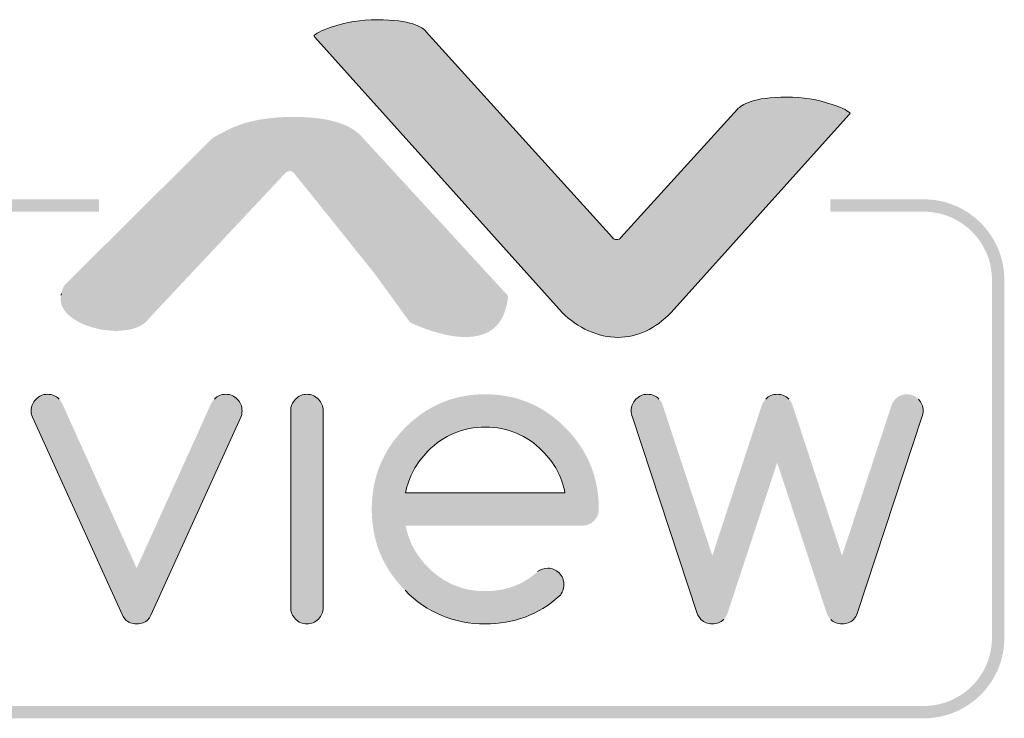
# Model space of a CAD drawing. Units: inches. Extents: x 27 to 38, y 6.6 to 19.6.
# Drawn here: x 28.2 to 29.2, y 8.2 to 8.9 of the extents above; entities that cross this region are included whole.
import ezdxf

# ---------------------------------------------------------------- set-up
doc = ezdxf.new("R2010")
doc.units = ezdxf.units.IN
doc.header["$MEASUREMENT"] = 0
doc.layers.add('0_Ном._пера__1', color=7, linetype='Continuous', lineweight=20)
doc.layers.add('Layer 1_Ном._пера__1', color=7, linetype='Continuous', lineweight=20)

msp = doc.modelspace()

# ---------------------------------------------------------------- hatches: boundary and pattern name
at = {"layer": '0_Ном._пера__1', "linetype": 'Continuous'}
for points in [[(28.50812, 8.86757), (28.50865, 8.86664), (28.74276, 8.60582), (28.74365, 8.60492), (28.74455, 8.60404), (28.74547, 8.60318), (28.7464, 8.60233), (28.74734, 8.60149), (28.74829, 8.60067), (28.75023, 8.59908), (28.75222, 8.59756), (28.75424, 8.5961), (28.7563, 8.5947), (28.7584, 8.59338), (28.76052, 8.59212), (28.76268, 8.59093), (28.76487, 8.58982), (28.76708, 8.58877), (28.76931, 8.5878), (28.77156, 8.58691), (28.77382, 8.58609), (28.7761, 8.58535), (28.7784, 8.58469), (28.7807, 8.58411), (28.783, 8.5836), (28.78531, 8.58318), (28.78762, 8.58285), (28.78993, 8.58259), (28.79224, 8.58243), (28.79453, 8.58235), (28.79679, 8.58235), (28.799, 8.58244), (28.80119, 8.5826), (28.80338, 8.58285), (28.80555, 8.58317), (28.80771, 8.58357), (28.80986, 8.58406), (28.81199, 8.58462), (28.81411, 8.58526), (28.81621, 8.58598), (28.8183, 8.58678), (28.82037, 8.58765), (28.82243, 8.58861), (28.82448, 8.58964), (28.82651, 8.59076), (28.82852, 8.59195), (28.83052, 8.59322), (28.83251, 8.59456), (28.83447, 8.59599), (28.83643, 8.59749), (28.83836, 8.59907), (28.84028, 8.60073), (28.84218, 8.60247), (28.84407, 8.60428), (28.84566, 8.60589), (29.01423, 8.79363), (29.01475, 8.79427), (29.01406, 8.795), (29.01345, 8.79551), (29.01268, 8.79609), (29.01174, 8.79671), (29.01062, 8.79739), (29.0093, 8.7981), (29.00777, 8.79885), (29.00603, 8.79963), (29.00405, 8.80043), (29.00183, 8.80126), (28.99935, 8.8021), (28.99693, 8.80289), (28.99444, 8.80369), (28.99193, 8.80444), (28.9894, 8.80515), (28.98685, 8.8058), (28.98427, 8.80639), (28.98081, 8.80711), (28.97732, 8.80774), (28.97379, 8.80827), (28.97023, 8.80871), (28.96664, 8.80906), (28.96302, 8.80931), (28.95938, 8.80947), (28.95571, 8.80954), (28.95277, 8.80953), (28.94909, 8.80946), (28.94562, 8.80932), (28.94233, 8.80912), (28.93924, 8.80886), (28.93632, 8.80855), (28.93359, 8.80819), (28.93102, 8.80778), (28.92862, 8.80733), (28.92638, 8.80685), (28.92429, 8.80633), (28.92236, 8.80579), (28.92056, 8.80522), (28.91891, 8.80463), (28.91739, 8.80403), (28.91599, 8.80341), (28.91472, 8.80278), (28.91356, 8.80216), (28.91252, 8.80153), (28.91158, 8.80091), (28.91074, 8.80029), (28.91, 8.79969), (28.90934, 8.79911), (28.90877, 8.79855), (28.79808, 8.67646), (28.79766, 8.67608), (28.79714, 8.6757), (28.79657, 8.67538), (28.79597, 8.67513), (28.79534, 8.67496), (28.7947, 8.67486), (28.79401, 8.67484), (28.79336, 8.6749), (28.79272, 8.67503), (28.7921, 8.67524), (28.79152, 8.67553), (28.79097, 8.67588), (28.79053, 8.67623), (28.79013, 8.67663), (28.61403, 8.87165), (28.61349, 8.8722), (28.61287, 8.87277), (28.61216, 8.87336), (28.61136, 8.87397), (28.61047, 8.87458), (28.60946, 8.8752), (28.60836, 8.87583), (28.60713, 8.87645), (28.60579, 8.87706), (28.60432, 8.87766), (28.60272, 8.87825), (28.60098, 8.87882), (28.5991, 8.87937), (28.59707, 8.87989), (28.59489, 8.88038), (28.59255, 8.88083), (28.59005, 8.88125), (28.58737, 8.88162), (28.58452, 8.88194), (28.58149, 8.88222), (28.57827, 8.88243), (28.57486, 8.88259), (28.57125, 8.88269), (28.56765, 8.88272), (28.56393, 8.88266), (28.56024, 8.88252), (28.5566, 8.88228), (28.55298, 8.88194), (28.5494, 8.88151), (28.54674, 8.88113), (28.54408, 8.88069), (28.54145, 8.88019), (28.53882, 8.87965), (28.53621, 8.87904), (28.53361, 8.87838), (28.53102, 8.87767), (28.52843, 8.8769), (28.52586, 8.87608), (28.52396, 8.87546), (28.52162, 8.87469), (28.51948, 8.87393), (28.51754, 8.87316), (28.51579, 8.87241), (28.51423, 8.87167), (28.51285, 8.87095), (28.51164, 8.87027), (28.51061, 8.86961), (28.50973, 8.869), (28.50901, 8.86843), (28.50845, 8.86792)], [(28.26869, 8.61909), (28.26868, 8.61777), (28.26875, 8.61679), (28.26887, 8.61582), (28.26905, 8.61485), (28.26929, 8.61389), (28.26959, 8.61294), (28.26994, 8.612), (28.27036, 8.61106), (28.27083, 8.61013), (28.27136, 8.60922), (28.27194, 8.6083), (28.27259, 8.6074), (28.27305, 8.60681), (28.27358, 8.60616), (28.27415, 8.60552), (28.27474, 8.60488), (28.27536, 8.60426), (28.27601, 8.60364), (28.27669, 8.60303), (28.27739, 8.60243), (28.27811, 8.60184), (28.27886, 8.60126), (28.27964, 8.60069), (28.28043, 8.60012), (28.28209, 8.59903), (28.28384, 8.59798), (28.28567, 8.59697), (28.28757, 8.59601), (28.28954, 8.5951), (28.29157, 8.59424), (28.29367, 8.59343), (28.29581, 8.59267), (28.29801, 8.59197), (28.30025, 8.59133), (28.30253, 8.59075), (28.30483, 8.59023), (28.30717, 8.58977), (28.30953, 8.58938), (28.31191, 8.58906), (28.3143, 8.58881), (28.31669, 8.58863), (28.31909, 8.58853), (28.32164, 8.5885), (28.32422, 8.58856), (28.32672, 8.58872), (28.32914, 8.58896), (28.33148, 8.58929), (28.33373, 8.5897), (28.33589, 8.5902), (28.33795, 8.59079), (28.33927, 8.59122), (28.34054, 8.59169), (28.34177, 8.59219), (28.34295, 8.59273), (28.34408, 8.59331), (28.34516, 8.59392), (28.34618, 8.59456), (28.34716, 8.59524), (28.34808, 8.59594), (28.34895, 8.59669), (28.34976, 8.59746), (28.35051, 8.59826), (28.3512, 8.5991), (28.35186, 8.59995), (28.48127, 8.73795), (28.48175, 8.73838), (28.48228, 8.73874), (28.48285, 8.73904), (28.48344, 8.73926), (28.48406, 8.73942), (28.48479, 8.73951), (28.4855, 8.73951), (28.48617, 8.73942), (28.48682, 8.73925), (28.48744, 8.739), (28.48802, 8.73868), (28.48857, 8.73829), (28.48899, 8.7379), (28.48937, 8.73747), (28.5654, 8.64265), (28.59888, 8.59653), (28.60172, 8.5952), (28.60446, 8.59399), (28.60779, 8.5926), (28.61064, 8.59148), (28.61375, 8.59032), (28.6171, 8.58915), (28.62066, 8.588), (28.62439, 8.58689), (28.62697, 8.58619), (28.6296, 8.58553), (28.63228, 8.58492), (28.635, 8.58437), (28.63776, 8.58388), (28.64053, 8.58347), (28.64332, 8.58313), (28.64612, 8.58289), (28.64752, 8.5828), (28.64891, 8.58274), (28.6503, 8.58271), (28.65172, 8.5827), (28.65319, 8.58273), (28.65464, 8.58278), (28.65605, 8.58287), (28.65744, 8.58299), (28.6588, 8.58315), (28.66014, 8.58333), (28.66144, 8.58355), (28.66272, 8.5838), (28.66397, 8.58409), (28.6652, 8.5844), (28.66639, 8.58475), (28.66756, 8.58513), (28.6687, 8.58554), (28.66981, 8.58599), (28.6709, 8.58646), (28.67196, 8.58697), (28.67299, 8.58752), (28.67399, 8.58809), (28.67497, 8.5887), (28.67592, 8.58934), (28.67684, 8.59002), (28.67773, 8.59072), (28.6786, 8.59146), (28.67944, 8.59224), (28.68025, 8.59304), (28.68104, 8.59388), (28.6818, 8.59475), (28.68253, 8.59566), (28.68323, 8.5966), (28.68391, 8.59757), (28.68456, 8.59857), (28.68519, 8.59961), (28.68579, 8.60068), (28.68636, 8.60178), (28.6869, 8.60292), (28.68742, 8.60409), (28.68791, 8.6053), (28.68837, 8.60653), (28.68881, 8.60781), (28.68922, 8.60911), (28.68961, 8.61045), (28.68997, 8.61182), (28.6903, 8.61323), (28.6906, 8.61466), (28.69088, 8.61614), (28.69114, 8.61764), (28.69136, 8.61918), (28.69156, 8.62076), (28.69159, 8.62154), (28.55267, 8.7727), (28.55195, 8.77345), (28.55121, 8.77418), (28.55043, 8.77489), (28.54963, 8.77559), (28.54881, 8.77627), (28.54796, 8.77694), (28.54708, 8.77759), (28.54617, 8.77823), (28.54524, 8.77885), (28.54428, 8.77946), (28.54329, 8.78005), (28.54228, 8.78062), (28.54124, 8.78118), (28.54017, 8.78172), (28.53908, 8.78225), (28.53796, 8.78276), (28.53681, 8.78325), (28.53564, 8.78373), (28.53444, 8.7842), (28.53321, 8.78465), (28.53068, 8.7855), (28.52805, 8.78628), (28.52531, 8.78701), (28.52246, 8.78767), (28.51951, 8.78826), (28.51646, 8.7888), (28.5133, 8.78927), (28.51004, 8.78968), (28.50667, 8.79003), (28.5032, 8.79031), (28.49963, 8.79053), (28.49595, 8.79068), (28.49218, 8.79078), (28.48832, 8.7908), (28.48494, 8.79078), (28.48162, 8.7907), (28.47834, 8.79056), (28.47512, 8.79038), (28.47195, 8.79014), (28.46883, 8.78985), (28.46576, 8.78951), (28.46274, 8.78912), (28.45977, 8.78868), (28.45686, 8.78818), (28.45399, 8.78764), (28.45118, 8.78704), (28.44843, 8.78639), (28.44573, 8.78569), (28.44308, 8.78494), (28.44048, 8.78414), (28.43794, 8.78328), (28.43545, 8.78238), (28.43302, 8.78142), (28.43064, 8.78041), (28.42832, 8.77935), (28.42605, 8.77824), (28.42384, 8.77708), (28.42168, 8.77587), (28.42063, 8.77527), (28.41847, 8.77426), (28.41675, 8.77337), (28.41513, 8.77245), (28.41362, 8.7715), (28.41239, 8.77065), (28.41125, 8.76978), (28.27254, 8.63187), (28.27205, 8.63127), (28.27162, 8.63062), (28.27124, 8.62992), (28.27084, 8.629), (28.27044, 8.62779), (28.27001, 8.62623), (28.26907, 8.6221), (28.26889, 8.62109), (28.26876, 8.62009)], [(27.21022, 8.29899), (27.21024, 8.29663), (27.21033, 8.29408), (27.21051, 8.29154), (27.21077, 8.28904), (27.21111, 8.28655), (27.21153, 8.28409), (27.21203, 8.28166), (27.2126, 8.27926), (27.21326, 8.27689), (27.21398, 8.27455), (27.21478, 8.27224), (27.21565, 8.26996), (27.21659, 8.26772), (27.2176, 8.26552), (27.21868, 8.26336), (27.21982, 8.26123), (27.22102, 8.25915), (27.2223, 8.25711), (27.22363, 8.25511), (27.22502, 8.25316), (27.22647, 8.25125), (27.22798, 8.24939), (27.22955, 8.24758), (27.23117, 8.24582), (27.23285, 8.24411), (27.23458, 8.24246), (27.23636, 8.24086), (27.23819, 8.23931), (27.24007, 8.23783), (27.24199, 8.2364), (27.24396, 8.23503), (27.24598, 8.23372), (27.24804, 8.23248), (27.25014, 8.23129), (27.25228, 8.23018), (27.25446, 8.22913), (27.25667, 8.22815), (27.25893, 8.22723), (27.26122, 8.22639), (27.26354, 8.22562), (27.26589, 8.22493), (27.26828, 8.22431), (27.27069, 8.22376), (27.27313, 8.22329), (27.2756, 8.2229), (27.2781, 8.2226), (27.28061, 8.22237), (27.28316, 8.22223), (27.28572, 8.22217), (29.08454, 8.22216), (29.0871, 8.22221), (29.08965, 8.22233), (29.09217, 8.22254), (29.09467, 8.22284), (29.09714, 8.22321), (29.09959, 8.22366), (29.10201, 8.22419), (29.1044, 8.2248), (29.10676, 8.22548), (29.10909, 8.22623), (29.11138, 8.22706), (29.11364, 8.22796), (29.11587, 8.22893), (29.11805, 8.22996), (29.1202, 8.23107), (29.12231, 8.23223), (29.12438, 8.23347), (29.1264, 8.23476), (29.12838, 8.23612), (29.13032, 8.23754), (29.1322, 8.23901), (29.13404, 8.24055), (29.13583, 8.24213), (29.13757, 8.24378), (29.13926, 8.24548), (29.14089, 8.24723), (29.14247, 8.24903), (29.14399, 8.25088), (29.14546, 8.25277), (29.14686, 8.25472), (29.14821, 8.25671), (29.14949, 8.25874), (29.15071, 8.26081), (29.15187, 8.26293), (29.15296, 8.26509), (29.15398, 8.26728), (29.15493, 8.26951), (29.15582, 8.27178), (29.15663, 8.27408), (29.15737, 8.27642), (29.15804, 8.27878), (29.15863, 8.28118), (29.15914, 8.2836), (29.15958, 8.28606), (29.15993, 8.28854), (29.16021, 8.29104), (29.1604, 8.29357), (29.16051, 8.29612), (29.16054, 8.29878), (29.16054, 8.63786), (29.16046, 8.64041), (29.1603, 8.64295), (29.16005, 8.64546), (29.15973, 8.64795), (29.15932, 8.65042), (29.15884, 8.65285), (29.15828, 8.65526), (29.15765, 8.65764), (29.15693, 8.65999), (29.15615, 8.6623), (29.15529, 8.66458), (29.15437, 8.66683), (29.15337, 8.66904), (29.15231, 8.67121), (29.15118, 8.67334), (29.14999, 8.67543), (29.14873, 8.67748), (29.14741, 8.67949), (29.14603, 8.68145), (29.14459, 8.68337), (29.14309, 8.68524), (29.14153, 8.68706), (29.13992, 8.68883), (29.13825, 8.69054), (29.13654, 8.69221), (29.13477, 8.69382), (29.13295, 8.69538), (29.13108, 8.69688), (29.12916, 8.69832), (29.1272, 8.6997), (29.12519, 8.70102), (29.12314, 8.70228), (29.12105, 8.70347), (29.11892, 8.7046), (29.11675, 8.70566), (29.11454, 8.70666), (29.11229, 8.70758), (29.11001, 8.70844), (29.1077, 8.70922), (29.10535, 8.70994), (29.10297, 8.71057), (29.10056, 8.71113), (29.09812, 8.71162), (29.09566, 8.71202), (29.09317, 8.71234), (29.09066, 8.71259), (29.08812, 8.71275), (29.08556, 8.71283), (28.99618, 8.71283), (28.99602, 8.70114), (29.08497, 8.70113), (29.08714, 8.70108), (29.08929, 8.70096), (29.09142, 8.70077), (29.09353, 8.70051), (29.09562, 8.70018), (29.09768, 8.69978), (29.09973, 8.69932), (29.10175, 8.6988), (29.10374, 8.69821), (29.1057, 8.69756), (29.10764, 8.69685), (29.10954, 8.69607), (29.11142, 8.69524), (29.11326, 8.69436), (29.11507, 8.69341), (29.11685, 8.69241), (29.11859, 8.69136), (29.1203, 8.69025), (29.12197, 8.68909), (29.12359, 8.68788), (29.12518, 8.68663), (29.12673, 8.68532), (29.12824, 8.68396), (29.1297, 8.68256), (29.13112, 8.68112), (29.13249, 8.67963), (29.13382, 8.6781), (29.1351, 8.67653), (29.13632, 8.67491), (29.1375, 8.67326), (29.13863, 8.67157), (29.13971, 8.66984), (29.14073, 8.66808), (29.14169, 8.66628), (29.14261, 8.66445), (29.14346, 8.66259), (29.14425, 8.66069), (29.14499, 8.65877), (29.14567, 8.65682), (29.14628, 8.65484), (29.14683, 8.65283), (29.14732, 8.6508), (29.14774, 8.64874), (29.1481, 8.64666), (29.14838, 8.64456), (29.1486, 8.64243), (29.14875, 8.64029), (29.14883, 8.63813), (29.14885, 8.61018), (29.14885, 8.29824), (29.14883, 8.29687), (29.14875, 8.29471), (29.1486, 8.29257), (29.14838, 8.29044), (29.1481, 8.28834), (29.14774, 8.28626), (29.14732, 8.2842), (29.14683, 8.28217), (29.14628, 8.28016), (29.14567, 8.27818), (29.14499, 8.27623), (29.14425, 8.2743), (29.14346, 8.27241), (29.14261, 8.27055), (29.14169, 8.26871), (29.14073, 8.26692), (29.13971, 8.26515), (29.13863, 8.26343), (29.1375, 8.26174), (29.13632, 8.26008), (29.1351, 8.25847), (29.13382, 8.2569), (29.13249, 8.25537), (29.13112, 8.25388), (29.1297, 8.25243), (29.12824, 8.25103), (29.12673, 8.24968), (29.12518, 8.24837), (29.12359, 8.24711), (29.12197, 8.2459), (29.1203, 8.24474), (29.11859, 8.24364), (29.11685, 8.24258), (29.11507, 8.24158), (29.11326, 8.24064), (29.11142, 8.23975), (29.10954, 8.23892), (29.10764, 8.23815), (29.1057, 8.23744), (29.10374, 8.23678), (29.10175, 8.2362), (29.09973, 8.23567), (29.09768, 8.23521), (29.09562, 8.23481), (29.09353, 8.23448), (29.09142, 8.23422), (29.08929, 8.23403), (29.08714, 8.23391), (29.08497, 8.23386), (27.28623, 8.23386), (27.28406, 8.23389), (27.28191, 8.234), (27.27977, 8.23418), (27.27766, 8.23443), (27.27556, 8.23474), (27.27349, 8.23512), (27.27145, 8.23557), (27.26942, 8.23609), (27.26743, 8.23666), (27.26546, 8.2373), (27.26351, 8.238), (27.2616, 8.23876), (27.25972, 8.23958), (27.25787, 8.24046), (27.25605, 8.24139), (27.25427, 8.24238), (27.25252, 8.24342), (27.25081, 8.24452), (27.24913, 8.24567), (27.24749, 8.24687), (27.2459, 8.24811), (27.24434, 8.24941), (27.24283, 8.25076), (27.24135, 8.25215), (27.23993, 8.25358), (27.23854, 8.25506), (27.23721, 8.25659), (27.23592, 8.25815), (27.23468, 8.25976), (27.23349, 8.2614), (27.23236, 8.26309), (27.23127, 8.26481), (27.23024, 8.26656), (27.22926, 8.26835), (27.22834, 8.27018), (27.22747, 8.27203), (27.22667, 8.27392), (27.22592, 8.27584), (27.22523, 8.27779), (27.2246, 8.27976), (27.22404, 8.28177), (27.22354, 8.28379), (27.2231, 8.28585), (27.22273, 8.28792), (27.22243, 8.29002), (27.2222, 8.29214), (27.22204, 8.29428), (27.22194, 8.29643), (27.22192, 8.30018), (27.22192, 8.6377), (27.22199, 8.63986), (27.22213, 8.64201), (27.22233, 8.64413), (27.22261, 8.64624), (27.22295, 8.64832), (27.22336, 8.65039), (27.22383, 8.65242), (27.22437, 8.65444), (27.22497, 8.65642), (27.22563, 8.65838), (27.22636, 8.66031), (27.22714, 8.66221), (27.22798, 8.66408), (27.22888, 8.66592), (27.22984, 8.66772), (27.23085, 8.66949), (27.23191, 8.67123), (27.23303, 8.67292), (27.2342, 8.67458), (27.23542, 8.67621), (27.23669, 8.67779), (27.238, 8.67933), (27.23937, 8.68082), (27.24078, 8.68228), (27.24223, 8.68369), (27.24373, 8.68505), (27.24527, 8.68637), (27.24685, 8.68764), (27.24847, 8.68885), (27.25013, 8.69002), (27.25183, 8.69114), (27.25356, 8.69221), (27.25533, 8.69322), (27.25714, 8.69417), (27.25898, 8.69507), (27.26085, 8.69591), (27.26275, 8.6967), (27.26468, 8.69742), (27.26663, 8.69808), (27.26862, 8.69869), (27.27063, 8.69922), (27.27267, 8.6997), (27.27473, 8.70011), (27.27682, 8.70045), (27.27892, 8.70072), (27.28105, 8.70093), (27.2832, 8.70107), (27.28536, 8.70113), (28.30483, 8.70115), (28.30483, 8.71283), (27.28572, 8.71283), (27.28316, 8.71277), (27.28061, 8.71263), (27.2781, 8.7124), (27.2756, 8.71209), (27.27313, 8.7117), (27.27069, 8.71123), (27.26828, 8.71069), (27.26589, 8.71007), (27.26354, 8.70937), (27.26122, 8.7086), (27.25893, 8.70776), (27.25667, 8.70685), (27.25446, 8.70587), (27.25228, 8.70482), (27.25014, 8.7037), (27.24804, 8.70252), (27.24598, 8.70128), (27.24396, 8.69997), (27.24199, 8.6986), (27.24007, 8.69717), (27.23819, 8.69568), (27.23636, 8.69414), (27.23458, 8.69254), (27.23285, 8.69088), (27.23117, 8.68917), (27.22955, 8.68741), (27.22798, 8.6856), (27.22647, 8.68375), (27.22502, 8.68184), (27.22363, 8.67989), (27.2223, 8.67789), (27.22102, 8.67585), (27.21982, 8.67376), (27.21868, 8.67164), (27.2176, 8.66948), (27.21659, 8.66727), (27.21565, 8.66503), (27.21478, 8.66276), (27.21398, 8.66045), (27.21326, 8.65811), (27.2126, 8.65574), (27.21203, 8.65334), (27.21153, 8.65091), (27.21111, 8.64845), (27.21077, 8.64596), (27.21051, 8.64345), (27.21033, 8.64092), (27.21024, 8.63837), (27.21022, 8.63212)], [(28.24087, 8.51314), (28.24091, 8.51187), (28.24102, 8.51072), (28.24121, 8.5096), (28.24148, 8.50852), (28.24182, 8.50749), (28.24205, 8.50692), (28.32735, 8.31897), (28.32789, 8.31797), (28.32839, 8.31718), (28.32886, 8.31657), (28.32929, 8.31611), (28.32971, 8.31571), (28.33042, 8.31502), (28.33116, 8.31439), (28.33194, 8.31382), (28.33275, 8.31331), (28.3336, 8.31286), (28.33448, 8.31247), (28.33539, 8.31214), (28.33634, 8.31187), (28.33732, 8.31166), (28.33859, 8.31148), (28.33992, 8.3114), (28.34127, 8.3114), (28.34259, 8.3115), (28.34385, 8.31168), (28.34506, 8.31196), (28.346, 8.31224), (28.34689, 8.31258), (28.34776, 8.31298), (28.34859, 8.31344), (28.34939, 8.31395), (28.35015, 8.31452), (28.35088, 8.31515), (28.35157, 8.31582), (28.35205, 8.31639), (28.35258, 8.31711), (28.35313, 8.31801), (28.35372, 8.31914), (28.43906, 8.50724), (28.43943, 8.50826), (28.43972, 8.50933), (28.43993, 8.51044), (28.44006, 8.51158), (28.44011, 8.5129), (28.44008, 8.51411), (28.43995, 8.51537), (28.43973, 8.51659), (28.43948, 8.51753), (28.43917, 8.51845), (28.43881, 8.51935), (28.43838, 8.52022), (28.43789, 8.52107), (28.43734, 8.52189), (28.43673, 8.52269), (28.43606, 8.52346), (28.43534, 8.52421), (28.43458, 8.5249), (28.4338, 8.52554), (28.43299, 8.52611), (28.43216, 8.52662), (28.43131, 8.52707), (28.43043, 8.52746), (28.42953, 8.52779), (28.4286, 8.52805), (28.4274, 8.5283), (28.42617, 8.52845), (28.4249, 8.52851), (28.42362, 8.52847), (28.42239, 8.52834), (28.42119, 8.52811), (28.42026, 8.52786), (28.41936, 8.52756), (28.41848, 8.52719), (28.41763, 8.52676), (28.4168, 8.52628), (28.416, 8.52573), (28.41523, 8.52513), (28.41448, 8.52446), (28.41339, 8.52339), (28.4128, 8.52272), (28.41217, 8.5219), (28.41157, 8.52099), (28.41101, 8.52), (28.34049, 8.36412), (28.26995, 8.52008), (28.26927, 8.52125), (28.26857, 8.5223), (28.26791, 8.52316), (28.2673, 8.52386), (28.26672, 8.52442), (28.26594, 8.52509), (28.26514, 8.5257), (28.26432, 8.52625), (28.26348, 8.52674), (28.26261, 8.52717), (28.26172, 8.52754), (28.2608, 8.52785), (28.25963, 8.52815), (28.25842, 8.52836), (28.25717, 8.52848), (28.25589, 8.5285), (28.25462, 8.52843), (28.2534, 8.52827), (28.25221, 8.528), (28.25128, 8.52773), (28.25038, 8.52739), (28.24951, 8.52699), (28.24866, 8.52652), (28.24783, 8.526), (28.24703, 8.52542), (28.24625, 8.52477), (28.2455, 8.52406), (28.24479, 8.52331), (28.24413, 8.52254), (28.24353, 8.52173), (28.24299, 8.52091), (28.24252, 8.52005), (28.2421, 8.51918), (28.24175, 8.51828), (28.24145, 8.51735), (28.24117, 8.51616), (28.24098, 8.51493), (28.24088, 8.51366)], [(28.48609, 8.51299), (28.4861, 8.32628), (28.48619, 8.32503), (28.48637, 8.32381), (28.48664, 8.32263), (28.48701, 8.32149), (28.48736, 8.3206), (28.48778, 8.31974), (28.48825, 8.3189), (28.48879, 8.31809), (28.48938, 8.3173), (28.49003, 8.31654), (28.49074, 8.3158), (28.49148, 8.3151), (28.49224, 8.31447), (28.49303, 8.3139), (28.49385, 8.31338), (28.49468, 8.31293), (28.49555, 8.31253), (28.49643, 8.31219), (28.49757, 8.31185), (28.49874, 8.3116), (28.49995, 8.31145), (28.5012, 8.31139), (28.50246, 8.31142), (28.50369, 8.31154), (28.50488, 8.31176), (28.50603, 8.31207), (28.50692, 8.31239), (28.5078, 8.31276), (28.50864, 8.31319), (28.50947, 8.31368), (28.51027, 8.31423), (28.51105, 8.31484), (28.5118, 8.31551), (28.51252, 8.31624), (28.5132, 8.31699), (28.51381, 8.31777), (28.51437, 8.31858), (28.51486, 8.3194), (28.5153, 8.32026), (28.51568, 8.32113), (28.516, 8.32203), (28.51633, 8.32319), (28.51655, 8.32439), (28.51669, 8.32562), (28.51674, 8.32689), (28.51673, 8.51361), (28.51664, 8.51486), (28.51646, 8.51608), (28.51618, 8.51726), (28.51582, 8.5184), (28.51546, 8.51928), (28.51505, 8.52014), (28.51457, 8.52098), (28.51404, 8.52179), (28.51345, 8.52258), (28.5128, 8.52335), (28.51209, 8.52409), (28.51135, 8.52478), (28.51058, 8.52542), (28.50979, 8.52599), (28.50898, 8.52651), (28.50814, 8.52697), (28.50728, 8.52737), (28.50639, 8.5277), (28.50525, 8.52804), (28.50407, 8.52829), (28.50286, 8.52844), (28.50161, 8.52851), (28.50035, 8.52847), (28.49913, 8.52835), (28.49794, 8.52813), (28.49679, 8.52782), (28.4959, 8.52751), (28.49503, 8.52713), (28.49418, 8.5267), (28.49336, 8.52621), (28.49256, 8.52566), (28.49178, 8.52504), (28.49103, 8.52437), (28.49031, 8.52365), (28.48963, 8.52289), (28.48902, 8.52211), (28.48846, 8.52131), (28.48796, 8.52048), (28.48752, 8.51963), (28.48714, 8.51875), (28.48682, 8.51785), (28.4865, 8.51669), (28.48627, 8.5155), (28.48614, 8.51426)], [(28.80793, 8.51319), (28.80798, 8.51169), (28.80813, 8.51044), (28.80835, 8.50933), (28.80864, 8.50823), (28.80902, 8.50715), (28.87025, 8.32113), (28.87073, 8.32006), (28.87131, 8.31901), (28.87198, 8.31796), (28.87265, 8.31705), (28.8734, 8.31614), (28.8738, 8.31569), (28.87451, 8.31503), (28.87527, 8.31441), (28.87606, 8.31385), (28.87688, 8.31334), (28.87772, 8.3129), (28.87858, 8.31251), (28.87947, 8.31218), (28.88063, 8.31184), (28.88182, 8.3116), (28.88305, 8.31145), (28.88433, 8.31139), (28.88562, 8.31142), (28.88687, 8.31154), (28.88809, 8.31175), (28.88927, 8.31205), (28.89042, 8.31244), (28.89131, 8.31282), (28.89217, 8.31326), (28.89301, 8.31375), (28.89383, 8.3143), (28.89463, 8.31492), (28.8954, 8.31558), (28.89572, 8.31595), (28.89651, 8.31696), (28.89722, 8.31799), (28.89785, 8.31904), (28.89841, 8.3201), (28.89888, 8.32117), (28.94584, 8.46391), (28.94599, 8.46353), (28.99285, 8.32116), (28.99333, 8.32009), (28.99391, 8.31903), (28.99457, 8.31799), (28.99524, 8.31707), (28.99598, 8.31616), (28.99652, 8.31557), (28.99727, 8.3149), (28.99803, 8.3143), (28.99883, 8.31374), (28.99965, 8.31325), (29.00049, 8.31281), (29.00137, 8.31244), (29.00226, 8.31212), (29.00342, 8.3118), (29.00462, 8.31157), (29.00587, 8.31143), (29.00715, 8.31139), (29.00843, 8.31143), (29.00968, 8.31157), (29.01089, 8.31179), (29.01207, 8.31211), (29.01321, 8.31251), (29.01409, 8.3129), (29.01495, 8.31335), (29.01579, 8.31386), (29.0166, 8.31442), (29.0174, 8.31504), (29.01797, 8.31555), (29.01902, 8.31683), (29.01974, 8.31786), (29.02038, 8.3189), (29.02095, 8.31995), (29.02144, 8.32102), (29.0216, 8.32145), (29.0827, 8.50715), (29.08308, 8.50824), (29.08338, 8.50933), (29.0836, 8.51045), (29.08374, 8.5117), (29.08379, 8.51297), (29.08375, 8.51424), (29.08361, 8.5155), (29.08337, 8.51672), (29.08312, 8.51767), (29.0828, 8.5186), (29.08242, 8.5195), (29.08198, 8.52037), (29.08148, 8.52122), (29.08091, 8.52204), (29.08029, 8.52284), (29.07961, 8.52361), (29.07887, 8.52436), (29.0781, 8.52504), (29.07731, 8.52567), (29.07649, 8.52623), (29.07565, 8.52673), (29.07478, 8.52717), (29.07389, 8.52755), (29.07297, 8.52786), (29.07203, 8.52811), (29.07082, 8.52834), (29.06957, 8.52847), (29.06828, 8.52851), (29.067, 8.52844), (29.06577, 8.52829), (29.06457, 8.52804), (29.06365, 8.52777), (29.06274, 8.52744), (29.06187, 8.52705), (29.06102, 8.5266), (29.0602, 8.52609), (29.0594, 8.52552), (29.05863, 8.52488), (29.05789, 8.52419), (29.05706, 8.52332), (29.05629, 8.52242), (29.05562, 8.5215), (29.05502, 8.52057), (29.0545, 8.51962), (29.00716, 8.37596), (28.96072, 8.51714), (28.96034, 8.51829), (28.95989, 8.51939), (28.95936, 8.52045), (28.95876, 8.52148), (28.95809, 8.52246), (28.95746, 8.52327), (28.95677, 8.52406), (28.956, 8.52476), (28.95521, 8.5254), (28.95439, 8.52599), (28.95355, 8.52651), (28.95269, 8.52697), (28.9518, 8.52737), (28.95089, 8.52771), (28.94995, 8.52799), (28.94875, 8.52826), (28.94751, 8.52843), (28.94624, 8.5285), (28.94495, 8.52848), (28.9437, 8.52837), (28.94248, 8.52816), (28.94154, 8.52792), (28.94063, 8.52763), (28.93974, 8.52727), (28.93888, 8.52685), (28.93804, 8.52638), (28.93723, 8.52584), (28.93644, 8.52524), (28.93568, 8.52458), (28.93513, 8.52405), (28.93433, 8.52313), (28.9336, 8.52218), (28.93293, 8.52118), (28.93232, 8.52014), (28.93178, 8.51907), (28.9313, 8.51795), (28.9309, 8.51684), (28.88455, 8.37595), (28.83722, 8.51963), (28.83666, 8.52067), (28.83602, 8.52169), (28.8353, 8.52269), (28.83449, 8.52368), (28.83418, 8.52403), (28.83343, 8.52473), (28.83264, 8.52537), (28.83182, 8.52596), (28.83098, 8.52648), (28.83012, 8.52695), (28.82923, 8.52735), (28.82832, 8.5277), (28.82739, 8.52798), (28.82619, 8.52825), (28.82496, 8.52842), (28.82369, 8.5285), (28.8224, 8.52848), (28.82114, 8.52837), (28.81992, 8.52816), (28.81897, 8.52792), (28.81805, 8.52763), (28.81715, 8.52726), (28.81628, 8.52684), (28.81543, 8.52635), (28.81461, 8.52581), (28.81381, 8.5252), (28.81303, 8.52452), (28.81228, 8.52379), (28.81159, 8.52302), (28.81095, 8.52223), (28.81037, 8.52141), (28.80985, 8.52057), (28.8094, 8.5197), (28.80901, 8.51881), (28.80868, 8.51789), (28.8084, 8.51695), (28.80815, 8.51573), (28.80799, 8.51448)]]:
    msp.add_hatch(color=256, dxfattribs=at).paths.add_polyline_path(points)
h = msp.add_hatch(color=256, dxfattribs=at)
h.paths.add_polyline_path([(28.56271, 8.4206), (28.56272, 8.41877), (28.56275, 8.41694), (28.56281, 8.41513), (28.56289, 8.41332), (28.563, 8.41153), (28.56313, 8.40975), (28.56329, 8.40798), (28.56348, 8.40622), (28.56369, 8.40447), (28.56393, 8.40273), (28.5642, 8.40101), (28.56449, 8.39929), (28.56481, 8.39759), (28.56516, 8.3959), (28.56553, 8.39421), (28.56593, 8.39254), (28.56635, 8.39088), (28.5668, 8.38923), (28.56727, 8.38759), (28.56778, 8.38597), (28.56831, 8.38435), (28.56886, 8.38275), (28.56944, 8.38115), (28.57005, 8.37957), (28.57068, 8.378), (28.57134, 8.37643), (28.57203, 8.37488), (28.57274, 8.37335), (28.57348, 8.37182), (28.57424, 8.3703), (28.57504, 8.36879), (28.57585, 8.3673), (28.5767, 8.36581), (28.57757, 8.36434), (28.57846, 8.36288), (28.57938, 8.36143), (28.58033, 8.35999), (28.58131, 8.35856), (28.58231, 8.35714), (28.58334, 8.35573), (28.58439, 8.35434), (28.58547, 8.35295), (28.58657, 8.35158), (28.58771, 8.35022), (28.58887, 8.34886), (28.59005, 8.34752), (28.59126, 8.34619), (28.5925, 8.34487), (28.59376, 8.34357), (28.59505, 8.34227), (28.59634, 8.34101), (28.59765, 8.33977), (28.59897, 8.33855), (28.6003, 8.33736), (28.60164, 8.3362), (28.60299, 8.33507), (28.60435, 8.33396), (28.60573, 8.33288), (28.60711, 8.33182), (28.60851, 8.3308), (28.60991, 8.32979), (28.61133, 8.32882), (28.61276, 8.32787), (28.61419, 8.32695), (28.61564, 8.32605), (28.6171, 8.32518), (28.61857, 8.32434), (28.62006, 8.32352), (28.62155, 8.32273), (28.62305, 8.32197), (28.62457, 8.32124), (28.62609, 8.32053), (28.62763, 8.31984), (28.62918, 8.31919), (28.63073, 8.31856), (28.6323, 8.31795), (28.63388, 8.31737), (28.63547, 8.31682), (28.63708, 8.3163), (28.63869, 8.3158), (28.64031, 8.31533), (28.64195, 8.31489), (28.64359, 8.31447), (28.64525, 8.31408), (28.64691, 8.31371), (28.64859, 8.31337), (28.65028, 8.31306), (28.65198, 8.31278), (28.65369, 8.31252), (28.65541, 8.31229), (28.65714, 8.31208), (28.65889, 8.3119), (28.66064, 8.31175), (28.6624, 8.31163), (28.66418, 8.31153), (28.66597, 8.31145), (28.66776, 8.31141), (28.67125, 8.31139), (28.67451, 8.31147), (28.67773, 8.31164), (28.68092, 8.31189), (28.68407, 8.31223), (28.68719, 8.31265), (28.69027, 8.31317), (28.69332, 8.31377), (28.69633, 8.31446), (28.6993, 8.31524), (28.70224, 8.3161), (28.70515, 8.31705), (28.70659, 8.31756), (28.70802, 8.31809), (28.70944, 8.31864), (28.71085, 8.31922), (28.71225, 8.31981), (28.71365, 8.32043), (28.71504, 8.32107), (28.71641, 8.32173), (28.71778, 8.32242), (28.71914, 8.32312), (28.72049, 8.32385), (28.72184, 8.3246), (28.72317, 8.32537), (28.72449, 8.32616), (28.72581, 8.32697), (28.72712, 8.32781), (28.72842, 8.32867), (28.72971, 8.32955), (28.73099, 8.33045), (28.73226, 8.33137), (28.73352, 8.33232), (28.73478, 8.33329), (28.73602, 8.33428), (28.73726, 8.33529), (28.73849, 8.33632), (28.7397, 8.33738), (28.74007, 8.33772), (28.74075, 8.3385), (28.74137, 8.33929), (28.74193, 8.34012), (28.74243, 8.34096), (28.74287, 8.34183), (28.74326, 8.34273), (28.74358, 8.34364), (28.74391, 8.34482), (28.74414, 8.34604), (28.74428, 8.34729), (28.74433, 8.34857), (28.74428, 8.34986), (28.74415, 8.35111), (28.74391, 8.35233), (28.74366, 8.35327), (28.74334, 8.35419), (28.74297, 8.35508), (28.74254, 8.35595), (28.74204, 8.35679), (28.74149, 8.35761), (28.74087, 8.35841), (28.7402, 8.35918), (28.73947, 8.35992), (28.73871, 8.36061), (28.73792, 8.36123), (28.73711, 8.36179), (28.73628, 8.36229), (28.73542, 8.36273), (28.73454, 8.36311), (28.73363, 8.36343), (28.7327, 8.36369), (28.73151, 8.36393), (28.73027, 8.36407), (28.729, 8.36412), (28.72792, 8.36408), (28.72686, 8.36398), (28.72582, 8.36381), (28.72481, 8.36357), (28.72382, 8.36326), (28.72285, 8.36288), (28.72191, 8.36244), (28.721, 8.36192), (28.72011, 8.36134), (28.71937, 8.36078), (28.71767, 8.35931), (28.71593, 8.3579), (28.71418, 8.35655), (28.71239, 8.35526), (28.71058, 8.35403), (28.70874, 8.35287), (28.70687, 8.35176), (28.70498, 8.35072), (28.70306, 8.34974), (28.70111, 8.34882), (28.69914, 8.34796), (28.69714, 8.34717), (28.69511, 8.34643), (28.69306, 8.34576), (28.69098, 8.34515), (28.68887, 8.3446), (28.68673, 8.34411), (28.68457, 8.34368), (28.68238, 8.34332), (28.68016, 8.34301), (28.67792, 8.34277), (28.67565, 8.34259), (28.67336, 8.34247), (28.67103, 8.34241), (28.66855, 8.34242), (28.66598, 8.3425), (28.66345, 8.34265), (28.66095, 8.34289), (28.65848, 8.34319), (28.65603, 8.34358), (28.65363, 8.34404), (28.65125, 8.34457), (28.6489, 8.34518), (28.64659, 8.34587), (28.6443, 8.34663), (28.64205, 8.34747), (28.63983, 8.34838), (28.63764, 8.34937), (28.63548, 8.35044), (28.63336, 8.35158), (28.63126, 8.35279), (28.6292, 8.35408), (28.62717, 8.35545), (28.62516, 8.35689), (28.62319, 8.35841), (28.62222, 8.3592), (28.62126, 8.36001), (28.6203, 8.36083), (28.61935, 8.36168), (28.61841, 8.36254), (28.61747, 8.36342), (28.61655, 8.36432), (28.61498, 8.3659), (28.61365, 8.36732), (28.61236, 8.36875), (28.61111, 8.3702), (28.60991, 8.37167), (28.60875, 8.37315), (28.60762, 8.37465), (28.60654, 8.37617), (28.60551, 8.37771), (28.60451, 8.37926), (28.60356, 8.38083), (28.60265, 8.38242), (28.60178, 8.38402), (28.60096, 8.38565), (28.60018, 8.38729), (28.59908, 8.38978), (28.59808, 8.39231), (28.59717, 8.39489), (28.59636, 8.3975), (28.59565, 8.40015), (28.59503, 8.40284), (28.59472, 8.40444), (28.76254, 8.40445), (28.7638, 8.40454), (28.76501, 8.40473), (28.76619, 8.40501), (28.76711, 8.4053), (28.768, 8.40566), (28.76887, 8.40607), (28.76971, 8.40655), (28.77053, 8.40708), (28.77133, 8.40768), (28.7721, 8.40834), (28.77285, 8.40905), (28.77355, 8.40982), (28.77419, 8.4106), (28.77476, 8.41141), (28.77528, 8.41225), (28.77574, 8.4131), (28.77614, 8.41399), (28.77648, 8.41489), (28.77676, 8.41583), (28.77703, 8.41703), (28.7772, 8.41826), (28.77728, 8.41954), (28.77726, 8.42254), (28.77721, 8.42435), (28.77713, 8.42616), (28.77703, 8.42795), (28.7769, 8.42974), (28.77674, 8.43151), (28.77656, 8.43327), (28.77635, 8.43502), (28.77612, 8.43676), (28.77586, 8.43849), (28.77557, 8.44021), (28.77526, 8.44191), (28.77492, 8.44361), (28.77456, 8.44529), (28.77417, 8.44696), (28.77375, 8.44863), (28.77331, 8.45028), (28.77284, 8.45192), (28.77234, 8.45355), (28.77182, 8.45517), (28.77127, 8.45677), (28.77069, 8.45837), (28.77009, 8.45996), (28.76946, 8.46153), (28.76881, 8.46309), (28.76813, 8.46465), (28.76743, 8.46619), (28.76669, 8.46772), (28.76593, 8.46924), (28.76515, 8.47075), (28.76434, 8.47224), (28.7635, 8.47373), (28.76264, 8.47521), (28.76175, 8.47667), (28.76083, 8.47813), (28.75989, 8.47957), (28.75892, 8.481), (28.75793, 8.48242), (28.7569, 8.48383), (28.75586, 8.48523), (28.75478, 8.48662), (28.75368, 8.488), (28.75256, 8.48936), (28.75141, 8.49072), (28.75023, 8.49206), (28.74902, 8.49339), (28.74779, 8.49472), (28.74653, 8.49603), (28.74525, 8.49733), (28.74396, 8.4986), (28.74265, 8.49985), (28.74134, 8.50107), (28.74001, 8.50226), (28.73867, 8.50343), (28.73732, 8.50457), (28.73596, 8.50568), (28.73459, 8.50677), (28.73321, 8.50783), (28.73182, 8.50887), (28.73042, 8.50987), (28.729, 8.51086), (28.72758, 8.51181), (28.72614, 8.51274), (28.72469, 8.51364), (28.72324, 8.51452), (28.72177, 8.51536), (28.72029, 8.51619), (28.7188, 8.51698), (28.7173, 8.51775), (28.71579, 8.51849), (28.71426, 8.51921), (28.71273, 8.5199), (28.71118, 8.52056), (28.70963, 8.5212), (28.70806, 8.52181), (28.70648, 8.52239), (28.7049, 8.52295), (28.7033, 8.52348), (28.70169, 8.52398), (28.70007, 8.52446), (28.69844, 8.52491), (28.69679, 8.52533), (28.69514, 8.52573), (28.69348, 8.5261), (28.6918, 8.52644), (28.69011, 8.52676), (28.68842, 8.52705), (28.68671, 8.52732), (28.68499, 8.52755), (28.68326, 8.52777), (28.68152, 8.52795), (28.67977, 8.52811), (28.67801, 8.52824), (28.67624, 8.52835), (28.67445, 8.52843), (28.67266, 8.52848), (28.67085, 8.5285), (28.66904, 8.5285), (28.66723, 8.52848), (28.66544, 8.52842), (28.66366, 8.52834), (28.66188, 8.52823), (28.66012, 8.5281), (28.65837, 8.52794), (28.65663, 8.52775), (28.6549, 8.52754), (28.65319, 8.5273), (28.65148, 8.52704), (28.64978, 8.52674), (28.6481, 8.52642), (28.64642, 8.52608), (28.64476, 8.52571), (28.64311, 8.52531), (28.64146, 8.52488), (28.63983, 8.52443), (28.63821, 8.52395), (28.6366, 8.52345), (28.635, 8.52291), (28.63342, 8.52236), (28.63184, 8.52177), (28.63027, 8.52116), (28.62872, 8.52052), (28.62718, 8.51986), (28.62564, 8.51917), (28.62412, 8.51845), (28.62261, 8.51771), (28.62111, 8.51694), (28.61962, 8.51614), (28.61814, 8.51531), (28.61667, 8.51446), (28.61522, 8.51359), (28.61377, 8.51268), (28.61233, 8.51175), (28.61091, 8.5108), (28.6095, 8.50982), (28.60809, 8.50881), (28.6067, 8.50777), (28.60532, 8.50671), (28.60395, 8.50562), (28.60259, 8.5045), (28.60124, 8.50336), (28.59991, 8.50219), (28.59858, 8.501), (28.59727, 8.49977), (28.59596, 8.49853), (28.59467, 8.49725), (28.59339, 8.49595), (28.59213, 8.49464), (28.5909, 8.49332), (28.5897, 8.49198), (28.58852, 8.49064), (28.58737, 8.48928), (28.58625, 8.48791), (28.58515, 8.48654), (28.58408, 8.48515), (28.58303, 8.48375), (28.58201, 8.48234), (28.58102, 8.48092), (28.58005, 8.47948), (28.57911, 8.47804), (28.5782, 8.47659), (28.57731, 8.47512), (28.57645, 8.47364), (28.57561, 8.47216), (28.5748, 8.47066), (28.57402, 8.46915), (28.57326, 8.46763), (28.57253, 8.4661), (28.57182, 8.46456), (28.57115, 8.463), (28.57049, 8.46144), (28.56987, 8.45986), (28.56927, 8.45828), (28.56869, 8.45668), (28.56815, 8.45507), (28.56763, 8.45345), (28.56713, 8.45182), (28.56666, 8.45018), (28.56622, 8.44853), (28.56581, 8.44687), (28.56542, 8.44519), (28.56505, 8.44351), (28.56472, 8.44181), (28.5644, 8.4401), (28.56412, 8.43839), (28.56386, 8.43666), (28.56363, 8.43492), (28.56342, 8.43317), (28.56324, 8.4314), (28.56309, 8.42963), (28.56296, 8.42785), (28.56286, 8.42605), (28.56279, 8.42425), (28.56274, 8.42243)])
h.paths.add_polyline_path([(28.74529, 8.43545), (28.59471, 8.43545), (28.59484, 8.43614), (28.5954, 8.43873), (28.59605, 8.44128), (28.59679, 8.44379), (28.59761, 8.44627), (28.59851, 8.44871), (28.59951, 8.45112), (28.60059, 8.45349), (28.60176, 8.45582), (28.60301, 8.45812), (28.60436, 8.46038), (28.60579, 8.46261), (28.6073, 8.4648), (28.60836, 8.46624), (28.60946, 8.46766), (28.61059, 8.46907), (28.61177, 8.47046), (28.61298, 8.47184), (28.61424, 8.4732), (28.61553, 8.47454), (28.6172, 8.4762), (28.61899, 8.47789), (28.6208, 8.4795), (28.62265, 8.48104), (28.62452, 8.48252), (28.62643, 8.48392), (28.62836, 8.48526), (28.63032, 8.48653), (28.63231, 8.48772), (28.63432, 8.48885), (28.63637, 8.48991), (28.63844, 8.4909), (28.64055, 8.49182), (28.64268, 8.49267), (28.64484, 8.49346), (28.64703, 8.49417), (28.64925, 8.49481), (28.65149, 8.49539), (28.65377, 8.49589), (28.65607, 8.49633), (28.6584, 8.4967), (28.66076, 8.497), (28.66315, 8.49722), (28.66557, 8.49738), (28.66802, 8.49747), (28.67049, 8.49749), (28.67296, 8.49745), (28.67539, 8.49733), (28.6778, 8.49714), (28.68018, 8.49689), (28.68253, 8.49656), (28.68485, 8.49616), (28.68714, 8.4957), (28.68941, 8.49517), (28.69164, 8.49456), (28.69385, 8.49389), (28.69603, 8.49315), (28.69818, 8.49234), (28.7003, 8.49146), (28.70239, 8.49051), (28.70445, 8.4895), (28.70649, 8.48841), (28.70849, 8.48725), (28.71047, 8.48603), (28.71242, 8.48473), (28.71434, 8.48337), (28.71623, 8.48193), (28.71809, 8.48043), (28.71993, 8.47886), (28.72173, 8.47722), (28.72351, 8.47551), (28.725, 8.47401), (28.72627, 8.47265), (28.72751, 8.47129), (28.7287, 8.46991), (28.72986, 8.46851), (28.73098, 8.46709), (28.73206, 8.46566), (28.73311, 8.46422), (28.7346, 8.46202), (28.736, 8.45978), (28.73732, 8.45751), (28.73855, 8.4552), (28.7397, 8.45286), (28.74076, 8.45048), (28.74173, 8.44806), (28.74261, 8.44561), (28.74341, 8.44312), (28.74412, 8.4406), (28.74475, 8.43804)], flags=0)

# ---------------------------------------------------------------- linework, layer by layer
at = {"layer": 'Layer 1_Ном._пера__1', "linetype": 'Continuous'}
for points, knots in [([(28.74276, 8.60582), (28.75716, 8.59111), (28.77687, 8.58234), (28.7955, 8.58234), (28.81361, 8.58234), (28.83048, 8.59026), (28.84564, 8.60587), (28.84564, 8.60587), (29.01382, 8.79316), (29.01382, 8.79316), (29.01421, 8.79359), (29.01501, 8.79398), (29.01476, 8.79428), (29.0135, 8.79581), (29.0091, 8.79911), (28.99787, 8.80257), (28.99781, 8.80259), (28.99776, 8.8026), (28.99771, 8.80262), (28.9843, 8.80721), (28.96989, 8.80954), (28.95489, 8.80954), (28.92323, 8.80954), (28.91213, 8.80236), (28.90833, 8.79808), (28.90833, 8.79808), (28.79824, 8.67663), (28.79824, 8.67663), (28.7972, 8.67549), (28.79573, 8.67483), (28.79418, 8.67483), (28.79418, 8.67483), (28.79418, 8.67483), (28.79418, 8.67483), (28.79263, 8.67484), (28.79116, 8.67549), (28.79012, 8.67664), (28.79012, 8.67664), (28.61428, 8.87137), (28.61428, 8.87137), (28.61052, 8.87564), (28.59955, 8.88272), (28.56785, 8.88272), (28.5526, 8.88272), (28.5384, 8.88039), (28.52446, 8.87561), (28.5244, 8.87559), (28.52434, 8.87557), (28.52429, 8.87556), (28.51422, 8.87248), (28.50938, 8.86912), (28.508, 8.86743)], [0, 0, 0, 0, 1, 1, 1, 2, 2, 2, 3, 3, 3, 4, 4, 4, 5, 5, 5, 6, 6, 6, 7, 7, 7, 8, 8, 8, 9, 9, 9, 10, 10, 10, 11, 11, 11, 12, 12, 12, 13, 13, 13, 14, 14, 14, 15, 15, 15, 16, 16, 16, 17, 17, 17, 17]), ([(28.508, 8.86743), (28.50841, 8.86743), (28.50857, 8.86671), (28.509, 8.86625), (28.509, 8.86625), (28.74276, 8.60582), (28.74276, 8.60582)], [0, 0, 0, 0, 1, 1, 1, 2, 2, 2, 2]), ([(28.24538, 8.52394), (28.24838, 8.52699), (28.25198, 8.52851), (28.25621, 8.52851), (28.26041, 8.52851), (28.26405, 8.52702), (28.26712, 8.52405)], [0, 0, 0, 0, 1, 1, 1, 2, 2, 2, 2]), ([(28.41406, 8.52405), (28.41699, 8.52702), (28.42057, 8.52851), (28.42479, 8.52851), (28.429, 8.52851), (28.4326, 8.52699), (28.4356, 8.52394)], [0, 0, 0, 0, 1, 1, 1, 2, 2, 2, 2]), ([(28.49059, 8.52394), (28.49359, 8.52699), (28.4972, 8.52851), (28.5014, 8.52851), (28.50562, 8.52851), (28.50923, 8.52699), (28.51224, 8.52394)], [0, 0, 0, 0, 1, 1, 1, 2, 2, 2, 2]), ([(28.81243, 8.52394), (28.81543, 8.52699), (28.81904, 8.52851), (28.82326, 8.52851), (28.82747, 8.52851), (28.83111, 8.52702), (28.83417, 8.52405)], [0, 0, 0, 0, 1, 1, 1, 2, 2, 2, 2]), ([(28.93513, 8.52405), (28.93807, 8.52702), (28.94165, 8.52851), (28.94586, 8.52851), (28.95008, 8.52851), (28.95372, 8.52702), (28.95678, 8.52405)], [0, 0, 0, 0, 1, 1, 1, 2, 2, 2, 2]), ([(28.32957, 8.31585), (28.32867, 8.31661), (28.32784, 8.31784), (28.32708, 8.31954), (28.32708, 8.31954), (28.24202, 8.50699), (28.24202, 8.50699), (28.24126, 8.50879), (28.24087, 8.5108), (28.24087, 8.51299), (28.24087, 8.51726), (28.24237, 8.52091), (28.24538, 8.52394)], [0, 0, 0, 0, 1, 1, 1, 2, 2, 2, 3, 3, 3, 4, 4, 4, 4]), ([(28.4356, 8.52394), (28.43861, 8.52091), (28.44011, 8.51726), (28.44011, 8.51299), (28.44011, 8.5108), (28.43973, 8.50879), (28.43896, 8.50699), (28.43896, 8.50699), (28.3539, 8.31954), (28.3539, 8.31954), (28.35313, 8.31784), (28.3523, 8.31655), (28.35141, 8.31565)], [0, 0, 0, 0, 1, 1, 1, 2, 2, 2, 3, 3, 3, 4, 4, 4, 4]), ([(28.51224, 8.52394), (28.51523, 8.52091), (28.51674, 8.51726), (28.51674, 8.51299), (28.51674, 8.51299), (28.51674, 8.32689), (28.51674, 8.32689), (28.51674, 8.32263), (28.51523, 8.31897), (28.51224, 8.31594)], [0, 0, 0, 0, 1, 1, 1, 2, 2, 2, 3, 3, 3, 3]), ([(28.87384, 8.31565), (28.87217, 8.31747), (28.87096, 8.31934), (28.87019, 8.32128), (28.87019, 8.32128), (28.80908, 8.50699), (28.80908, 8.50699), (28.80831, 8.50893), (28.80793, 8.51092), (28.80793, 8.51299), (28.80793, 8.51726), (28.80943, 8.52091), (28.81243, 8.52394)], [0, 0, 0, 0, 1, 1, 1, 2, 2, 2, 3, 3, 3, 4, 4, 4, 4]), ([(29.07929, 8.52394), (29.08229, 8.52091), (29.08379, 8.51726), (29.08379, 8.51299), (29.08379, 8.51092), (29.08342, 8.50893), (29.08264, 8.50699), (29.08264, 8.50699), (29.02154, 8.32128), (29.02154, 8.32128), (29.02077, 8.31934), (29.01962, 8.31747), (29.01809, 8.31565)], [0, 0, 0, 0, 1, 1, 1, 2, 2, 2, 3, 3, 3, 4, 4, 4, 4]), ([(28.49059, 8.31594), (28.48758, 8.31897), (28.48609, 8.32263), (28.48609, 8.32689), (28.48609, 8.32689), (28.48609, 8.51299), (28.48609, 8.51299)], [0, 0, 0, 0, 1, 1, 1, 2, 2, 2, 2]), ([(28.74529, 8.43545), (28.74247, 8.45031), (28.73545, 8.46344), (28.72421, 8.47481), (28.70927, 8.48993), (28.6912, 8.4975), (28.67, 8.4975), (28.6488, 8.4975), (28.63073, 8.48993), (28.61579, 8.47481), (28.60455, 8.46343), (28.59752, 8.45031), (28.59471, 8.43545), (28.59471, 8.43545), (28.74529, 8.43545), (28.74529, 8.43545), (28.74529, 8.43545), (28.74529, 8.43545), (28.74529, 8.43545)], [0, 0, 0, 0, 1, 1, 1, 2, 2, 2, 3, 3, 3, 4, 4, 4, 5, 5, 5, 6, 6, 6, 6]), ([(28.73983, 8.35957), (28.74283, 8.35652), (28.74433, 8.35287), (28.74433, 8.3486), (28.74433, 8.34434), (28.74286, 8.34066), (28.73992, 8.33756)], [0, 0, 0, 0, 1, 1, 1, 2, 2, 2, 2]), ([(28.73992, 8.33756), (28.72013, 8.32011), (28.69682, 8.31139), (28.67, 8.31139), (28.64037, 8.31139), (28.61508, 8.32199), (28.59414, 8.34318)], [0, 0, 0, 0, 1, 1, 1, 2, 2, 2, 2]), ([(28.35141, 8.31565), (28.3486, 8.31281), (28.34496, 8.31139), (28.34049, 8.31139), (28.33601, 8.31139), (28.33238, 8.31287), (28.32957, 8.31585)], [0, 0, 0, 0, 1, 1, 1, 2, 2, 2, 2]), ([(28.51224, 8.31594), (28.50923, 8.31291), (28.50562, 8.31139), (28.5014, 8.31139), (28.4972, 8.31139), (28.49359, 8.31291), (28.49059, 8.31594)], [0, 0, 0, 0, 1, 1, 1, 2, 2, 2, 2]), ([(28.89548, 8.31565), (28.89241, 8.31281), (28.88877, 8.31139), (28.88455, 8.31139), (28.88034, 8.31139), (28.87677, 8.31281), (28.87384, 8.31565)], [0, 0, 0, 0, 1, 1, 1, 2, 2, 2, 2]), ([(29.01809, 8.31565), (29.01502, 8.31281), (29.01138, 8.31139), (29.00717, 8.31139), (29.00295, 8.31139), (28.99938, 8.31281), (28.99644, 8.31565)], [0, 0, 0, 0, 1, 1, 1, 2, 2, 2, 2])]:
    msp.add_open_spline(points, degree=3, knots=knots, dxfattribs=at)
for points in [[(28.26946, 8.6238), (28.26935, 8.62332), (28.26924, 8.62283), (28.26913, 8.62234)], [(28.48609, 8.51299), (28.48609, 8.51726), (28.48758, 8.52091), (28.49059, 8.52394)], [(28.71942, 8.36083), (28.72223, 8.36302), (28.72542, 8.36412), (28.729, 8.36412)], [(28.729, 8.36412), (28.73321, 8.36412), (28.73682, 8.3626), (28.73983, 8.35957)]]:
    msp.add_open_spline(points, degree=3, dxfattribs=at)

doc.saveas('drawing.dxf')
